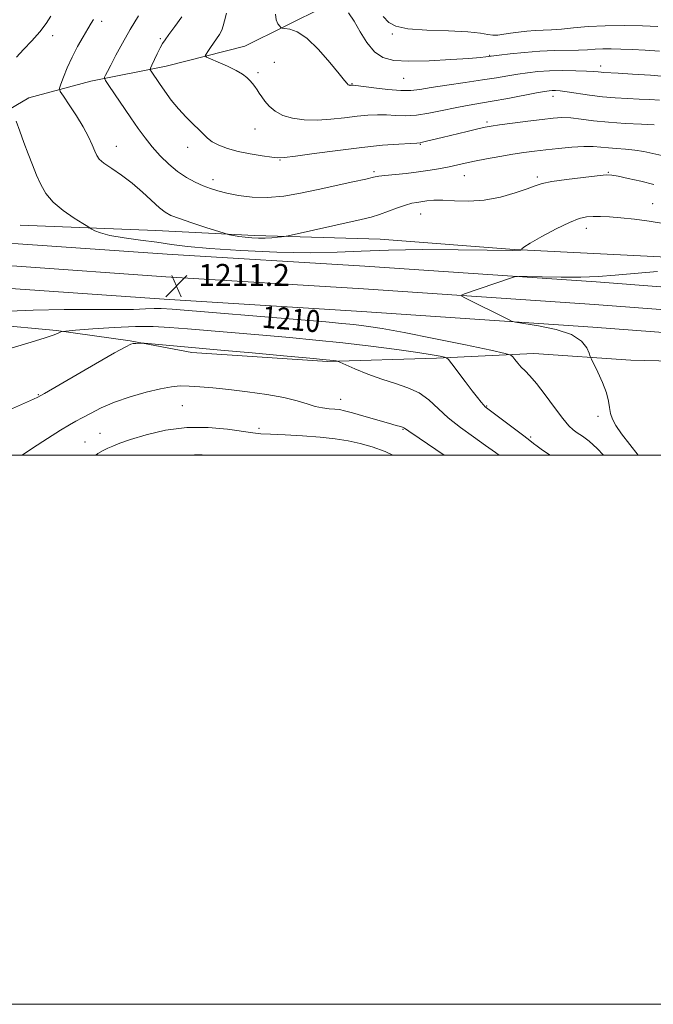
# Model space of a CAD drawing. Extents: x 2154800 to 2157700, y 309800 to 312700.
# Drawn here: x 2156729 to 2156960, y 309800 to 310159 of the extents above; entities that cross this region are included whole.
import ezdxf
from ezdxf.enums import TextEntityAlignment as Align

# ---------------------------------------------------------------- set-up
doc = ezdxf.new("R2010")
doc.units = 0
doc.header["$MEASUREMENT"] = 0
for name, color, linetype, lineweight in [('BREAKLINE DTM HARD', 7, 'Continuous', 0), ('CONTOUR INDEX', 41, 'Continuous', 13), ('CONTOUR INDEX LABEL', 244, 'Continuous', 0), ('CONTOUR INTERMEDIATE', 44, 'Continuous', 0), ('GRID LINE', 7, 'Continuous', 0), ('SPOT ELEVATION', 7, 'Continuous', 0), ('SPOT ELEVATION DTM', 2, 'Continuous', 13)]:
    doc.layers.add(name, color=color, linetype=linetype, lineweight=lineweight)
doc.styles.add('Style-WORKING', font='WORKING.shx')

# ---------------------------------------------------------------- blocks, each defined once
blk = doc.blocks.new('SPOT')
at = {"layer": 'SPOT ELEVATION'}
for p, q in [((-3.91, -3.91), (3.82, 3.81)), ((-1.65, 3.77), (1.72, -3.93))]:
    blk.add_line(p, q, dxfattribs=at)

msp = doc.modelspace()

# ---------------------------------------------------------------- linework, layer by layer
at = {"layer": 'BREAKLINE DTM HARD'}
for points in [[(2156708.31, 310116.19, 1211.89), (2156732.15, 310130.18, 1209.33), (2156754.75, 310136.24, 1206.58), (2156782.24, 310141.67, 1203.28), (2156810.95, 310148.94, 1200.66), (2156840.29, 310163.53, 1199.19)], [(2157500, 310109.134, 1222.121), (2157487.3, 310106.28, 1222.61), (2157448.68, 310095.95, 1224.51), (2157418.18, 310088.7, 1225.85), (2157373.61, 310077.21, 1226.58), (2157320.79, 310065.18, 1226.77), (2157280.21, 310058.01, 1226.64), (2157241.39, 310052.64, 1226.16), (2157198.6, 310047.91, 1224.93), (2157172.99, 310047.96, 1223.9), (2157132.94, 310049.87, 1221.52), (2157068.92, 310053.66, 1217.61), (2157012.82, 310057.45, 1214.8), (2156938.96, 310063.1, 1212.3), (2156854.65, 310068.78, 1211.44), (2156782.62, 310073.21, 1211.01), (2156728.24, 310077, 1211.62), (2156688.02, 310078.94, 1211.62), (2156658.37, 310077.11, 1211.75), (2156640.83, 310073.91, 1211.62), (2156621.26, 310067.43, 1211.38), (2156599.64, 310055.69, 1210.71), (2156578.6, 310037.14, 1210.04), (2156540.214, 310000, 1208.121)], [(2157500, 310100.462, 1222.383), (2157489.19, 310098.25, 1222.81), (2157450.7, 310087.95, 1224.71), (2157420.16, 310080.69, 1226.05), (2157375.56, 310069.19, 1226.78), (2157322.42, 310057.09, 1226.97), (2157281.49, 310049.86, 1226.84), (2157242.41, 310044.45, 1226.36), (2157199.05, 310039.66, 1225.13), (2157172.79, 310039.71, 1224.1), (2157132.5, 310041.63, 1221.72), (2157068.4, 310045.43, 1217.81), (2157012.23, 310049.22, 1215), (2156938.37, 310054.87, 1212.5), (2156854.12, 310060.55, 1211.64), (2156782.08, 310064.98, 1211.21), (2156727.75, 310068.76, 1211.82), (2156688.07, 310070.68, 1211.82), (2156659.37, 310068.91, 1211.95), (2156642.88, 310065.9, 1211.82), (2156624.55, 310059.83, 1211.58), (2156604.38, 310048.88, 1210.91), (2156584.8, 310030.61, 1210.24), (2156553.156, 310000, 1208.659)], [(2157500, 310091.857, 1222.248), (2157491.08, 310090.22, 1222.61), (2157452.72, 310079.95, 1224.51), (2157422.14, 310072.68, 1225.85), (2157377.51, 310061.17, 1226.58), (2157324.05, 310049, 1226.77), (2157282.77, 310041.71, 1226.64), (2157243.43, 310036.26, 1226.16), (2157199.5, 310031.41, 1224.93), (2157172.59, 310031.46, 1223.9), (2157132.06, 310033.39, 1221.52), (2157067.88, 310037.2, 1217.61), (2157011.64, 310040.99, 1214.8), (2156937.78, 310046.64, 1212.3), (2156853.59, 310052.32, 1211.44), (2156781.54, 310056.75, 1211.01), (2156727.26, 310060.52, 1211.62), (2156688.12, 310062.42, 1211.62), (2156660.37, 310060.71, 1211.75), (2156644.93, 310057.89, 1211.62), (2156627.84, 310052.23, 1211.38), (2156609.33, 310042.18, 1210.71), (2156591, 310024.08, 1210.04), (2156566.101, 310000, 1208.796)], [(2156729, 310083.79, 1211.1), (2156778.45, 310081.85, 1208.96), (2156814.47, 310079.94, 1207.62), (2156860.26, 310078.62, 1209.21), (2156909.09, 310074.85, 1209.94), (2156974.42, 310071.65, 1211.34), (2157006.16, 310069.75, 1212.32), (2157023.25, 310066.05, 1215.98), (2157050.11, 310064.16, 1218.55), (2157089.79, 310059.8, 1221.36), (2157132.52, 310056.05, 1221.97), (2157174.03, 310052.9, 1223.74)], [(2156695.19, 310049.74, 1209.86), (2156742.2, 310045.36, 1208.15), (2156769.05, 310041.64, 1206.13), (2156791.64, 310037.32, 1205.46), (2156841.09, 310034.16, 1205.83), (2156880.77, 310035.29, 1207.66), (2156916.19, 310037.05, 1210.71), (2156951.6, 310034.53, 1212.91), (2156982.12, 310033.85, 1214.8), (2157006.54, 310030.14, 1219.01), (2157031.57, 310028.86, 1222.8), (2157050.49, 310026.99, 1225.73), (2157080.41, 310024.48, 1228.66), (2157112.15, 310021.97, 1230.25), (2157152.45, 310021.27, 1230.25), (2157187.25, 310022.42, 1230.13), (2157228.17, 310026.6, 1230), (2157275.8, 310032.6, 1229.27), (2157321, 310040.44, 1229.64), (2157371.09, 310049.49, 1230.49)]]:
    msp.add_polyline3d(points, dxfattribs=at)
at = {"layer": 'CONTOUR INDEX', "flags": 128}
for points, elevation in [([(2156727.621, 310144.926), (2156730.173, 310147.67), (2156733.234, 310150.903), (2156736.155, 310154.187), (2156738.438, 310157.168), (2156740.183, 310159.816)], 1210), ([(2156965.408, 310137.831), (2156958.744, 310138.371), (2156952.236, 310138.79), (2156946.946, 310139.081), (2156941.816, 310139.351), (2156940.749, 310139.439), (2156939.699, 310139.561), (2156938.114, 310139.708), (2156935.483, 310139.856), (2156931.507, 310139.975), (2156926.738, 310140.019), (2156921.938, 310139.935), (2156917.702, 310139.686), (2156913.943, 310139.288), (2156910.406, 310138.7721), (2156906.8, 310138.1591), (2156902.677, 310137.446), (2156897.556, 310136.619), (2156891.228, 310135.6881), (2156884.591, 310134.739), (2156878.819, 310133.88), (2156874.69, 310133.216), (2156871.406, 310132.834), (2156867.775, 310132.82), (2156863.007, 310133.203), (2156857.92, 310133.79), (2156851.342, 310134.633), (2156850.353, 310134.736), (2156850.047, 310134.734), (2156849.594, 310134.682), (2156849.356, 310134.667), (2156849.126, 310134.677), (2156848.888, 310134.744), (2156848.621, 310134.904), (2156848.221, 310135.288), (2156847.263, 310136.413), (2156845.241, 310138.8899), (2156841.864, 310143.005), (2156837.7, 310147.753), (2156833.529, 310151.803), (2156830.013, 310154.155), (2156827.32, 310155.131), (2156825.497, 310155.3831), (2156824.5111, 310155.484), (2156824.018, 310155.693), (2156823.598, 310156.186), (2156822.961, 310157.121), (2156822.345, 310158.559), (2156822.1231, 310160.542)], 1200), ([(2156963.464, 310084.309), (2156958.311, 310085.249), (2156952.959, 310085.953), (2156947.994, 310086.448), (2156943.873, 310086.764), (2156940.543, 310086.922), (2156937.825, 310086.942), (2156935.453, 310086.7869), (2156932.822, 310086.173), (2156929.244, 310084.759), (2156924.36, 310082.387), (2156919.149, 310079.627), (2156914.92, 310077.233), (2156912.634, 310075.776), (2156911.861, 310075.097), (2156911.822, 310074.853), (2156911.8571, 310074.753), (2156911.787, 310074.71), (2156911.55, 310074.686), (2156911.103, 310074.6519), (2156910.473, 310074.615), (2156909.7, 310074.588), (2156908.544, 310074.584), (2156899.295, 310074.686), (2156888.627, 310074.79), (2156875.679, 310074.829), (2156863.251, 310074.688), (2156853.315, 310074.313), (2156844.531, 310073.902), (2156834.733, 310073.716), (2156822.513, 310073.946), (2156809.501, 310074.501), (2156798.084, 310075.219), (2156789.969, 310075.968), (2156784.131, 310076.728), (2156778.865, 310077.506), (2156772.92, 310078.31), (2156766.861, 310079.1439), (2156761.71, 310080.012), (2156758.2359, 310080.9001), (2156756.21, 310081.708), (2156755.1519, 310082.32), (2156754.541, 310082.71), (2156753.692, 310083.235), (2156751.876, 310084.343), (2156748.65, 310086.354), (2156744.708, 310089.058), (2156741.03, 310092.115), (2156738.358, 310095.259), (2156736.488, 310098.517), (2156734.9779, 310101.989), (2156733.467, 310105.745), (2156731.917, 310109.7289), (2156730.371, 310113.854), (2156728.886, 310117.967), (2156727.594, 310121.644)], 1210), ([(2156722.124, 310052.337), (2156733.721, 310052.849), (2156745.084, 310053.038), (2156755.399, 310053.023), (2156763.963, 310052.996), (2156770.282, 310053.097), (2156774.709, 310053.27), (2156777.808, 310053.405), (2156780.403, 310053.397), (2156784.373, 310053.14), (2156831.408, 310049.284), (2156840.434, 310048.5241), (2156846.301, 310047.991), (2156850.69, 310047.529), (2156855.182, 310046.9661), (2156860.938, 310046.073), (2156869.017, 310044.605), (2156879.843, 310042.461), (2156891.293, 310040.113), (2156900.611, 310038.172), (2156905.794, 310037.065), (2156907.85, 310036.46), (2156908.542, 310035.839), (2156909.321, 310034.809), (2156910.393, 310033.475), (2156911.654, 310032.068), (2156913.063, 310030.683), (2156914.833, 310028.871), (2156917.244, 310026.049), (2156920.416, 310021.916), (2156923.841, 310017.2939), (2156926.855, 310013.29), (2156928.989, 310010.716), (2156930.561, 310009.219), (2156932.08, 310008.153), (2156933.984, 310006.924), (2156936.395, 310005.1429), (2156939.362, 310002.469), (2156941.659, 310000)], 1210), ([(2156791.741, 310000), (2156792.51, 310000.111), (2156795.393, 310000.101), (2156796.448, 310000)], 1200)]:
    msp.add_lwpolyline(points, dxfattribs=dict(at, elevation=elevation))
at = {"layer": 'CONTOUR INTERMEDIATE', "flags": 128}
for points, elevation in [([(2156960.016, 310098.584), (2156955.25, 310099.719), (2156950.676, 310100.757), (2156947.022, 310101.548), (2156944.6641, 310101.97), (2156942.577, 310102.0219), (2156939.389, 310101.729), (2156934.22, 310101.14), (2156928.168, 310100.382), (2156922.829, 310099.607), (2156919.306, 310098.9031), (2156916.744, 310098.11), (2156913.799, 310097.011), (2156909.458, 310095.501), (2156904.041, 310093.9479), (2156898.2, 310092.832), (2156892.527, 310092.486), (2156887.381, 310092.6361), (2156883.059, 310092.858), (2156879.76, 310092.823), (2156877.284, 310092.587), (2156873.598, 310092.057), (2156871.763, 310091.718), (2156869.5, 310091.09), (2156866.6, 310090.055), (2156863.319, 310088.809), (2156860.029, 310087.624), (2156856.907, 310086.686), (2156853.349, 310085.817), (2156826.664, 310079.9069), (2156825.232, 310079.621), (2156824.256, 310079.4919), (2156822.751, 310079.327), (2156820.709, 310079.147), (2156818.364, 310079.022), (2156815.92, 310079.011), (2156813.464, 310079.121), (2156811.054, 310079.3421), (2156808.772, 310079.656), (2156806.804, 310079.991), (2156805.363, 310080.266), (2156804.46, 310080.458), (2156803.307, 310080.795), (2156796.693, 310082.942), (2156791.608, 310084.616), (2156787.027, 310086.161), (2156783.937, 310087.313), (2156781.81, 310088.449), (2156779.74, 310090.105), (2156773.65, 310095.772), (2156769.886, 310098.995), (2156765.981, 310101.907), (2156762.377, 310104.374), (2156759.56, 310106.33), (2156757.85, 310107.793), (2156756.897, 310109.113), (2156756.188, 310110.721), (2156755.268, 310112.975), (2156753.9259, 310115.917), (2156752.01, 310119.514), (2156749.497, 310123.612), (2156746.873, 310127.585), (2156744.749, 310130.69), (2156743.602, 310132.466), (2156743.36, 310133.603), (2156743.816, 310135.0751), (2156744.785, 310137.622), (2156746.178, 310141.044), (2156747.926, 310144.907), (2156749.926, 310148.796), (2156751.935, 310152.359), (2156753.671, 310155.263), (2156754.92, 310157.282), (2156755.731, 310158.6169)], 1208), ([(2156962.936, 310109.115), (2156959.638, 310109.906), (2156956.369, 310110.574), (2156953.067, 310111.081), (2156949.711, 310111.41), (2156946.435, 310111.6351), (2156943.411, 310111.855), (2156940.7, 310112.128), (2156937.897, 310112.354), (2156934.484, 310112.394), (2156930.136, 310112.151), (2156925.297, 310111.71), (2156920.604, 310111.198), (2156916.5, 310110.7061), (2156912.659, 310110.185), (2156908.563, 310109.55), (2156903.881, 310108.748), (2156899.0449, 310107.865), (2156894.677, 310107.02), (2156891.205, 310106.298), (2156885.434, 310105.0389), (2156882.176, 310104.381), (2156878.446, 310103.721), (2156874.256, 310103.118), (2156869.725, 310102.615), (2156861.9601, 310101.877), (2156859.734, 310101.584), (2156857.812, 310101.19), (2156854.962, 310100.533), (2156850.2909, 310099.502), (2156837.692, 310096.778), (2156831.244, 310095.408), (2156825.068, 310094.324), (2156819.177, 310093.778), (2156813.624, 310093.9291), (2156808.616, 310094.575), (2156804.395, 310095.4229), (2156801.0871, 310096.249), (2156798.345, 310097.11), (2156795.702, 310098.13), (2156792.79, 310099.432), (2156789.641, 310101.116), (2156786.381, 310103.279), (2156783.137, 310105.969), (2156780.02, 310109.0329), (2156777.138, 310112.266), (2156774.538, 310115.538), (2156772.0279, 310118.9969), (2156769.354, 310122.865), (2156761.315, 310134.649), (2156760.103, 310136.457), (2156759.712, 310137.239), (2156759.806, 310137.662), (2156760.136, 310138.343), (2156760.807, 310139.684), (2156762.008, 310142.033), (2156763.872, 310145.603), (2156766.292, 310150.083), (2156769.103, 310155.026), (2156772.098, 310159.979)], 1206), ([(2156960.17, 310120.317), (2156955.443, 310120.508), (2156949.515, 310120.792), (2156943.424, 310121.218), (2156938.027, 310121.796), (2156933.461, 310122.386), (2156929.679, 310122.808), (2156926.5139, 310122.919), (2156923.314, 310122.723), (2156919.306, 310122.2629), (2156914.051, 310121.598), (2156908.4439, 310120.87), (2156903.713, 310120.242), (2156900.672, 310119.809), (2156898.469, 310119.41), (2156895.837, 310118.816), (2156891.885, 310117.877), (2156882.82, 310115.684), (2156877.17, 310114.293), (2156875.706, 310113.945), (2156874.765, 310113.767), (2156873.575, 310113.669), (2156871.252, 310113.547), (2156867.094, 310113.301), (2156861.121, 310112.843), (2156853.537, 310112.083), (2156844.775, 310111.001), (2156836.185, 310109.835), (2156829.35, 310108.888), (2156825.315, 310108.396), (2156822.974, 310108.3209), (2156820.686, 310108.557), (2156817.206, 310109.016), (2156812.887, 310109.686), (2156808.477, 310110.573), (2156804.608, 310111.6671), (2156801.446, 310112.892), (2156799.035, 310114.156), (2156797.333, 310115.411), (2156795.926, 310116.789), (2156794.312, 310118.4669), (2156792.118, 310120.586), (2156789.5, 310123.137), (2156786.743, 310126.074), (2156784.108, 310129.298), (2156781.748, 310132.497), (2156779.79, 310135.303), (2156776.701, 310139.811), (2156776.4049, 310140.341), (2156776.472, 310140.905), (2156776.961, 310141.987), (2156778.996, 310146.203), (2156780.0509, 310148.331), (2156780.885, 310149.887), (2156781.8071, 310151.302), (2156783.243, 310153.213), (2156785.436, 310156.075), (2156787.902, 310159.625)], 1204), ([(2156962.092, 310129.297), (2156958.563, 310129.5069), (2156954.67, 310129.687), (2156950.444, 310129.864), (2156945.951, 310130.11), (2156941.263, 310130.514), (2156936.515, 310131.117), (2156928.431, 310132.349), (2156925.854, 310132.6711), (2156924.1421, 310132.7889), (2156922.947, 310132.785), (2156921.8559, 310132.705), (2156920.195, 310132.4569), (2156917.223, 310131.915), (2156906.773, 310129.923), (2156901.09, 310128.888), (2156891.914, 310127.353), (2156887.593, 310126.54), (2156882.878, 310125.522), (2156878.018, 310124.512), (2156873.418, 310123.809), (2156869.383, 310123.611), (2156865.809, 310123.745), (2156862.492, 310123.939), (2156859.218, 310123.967), (2156855.737, 310123.789), (2156851.792, 310123.409), (2156847.225, 310122.863), (2156842.276, 310122.329), (2156837.282, 310122.016), (2156832.556, 310122.105), (2156828.309, 310122.665), (2156824.722, 310123.735), (2156821.9251, 310125.3), (2156819.818, 310127.129), (2156818.249, 310128.936), (2156817.066, 310130.498), (2156816.1401, 310131.841), (2156815.341, 310133.053), (2156814.554, 310134.21), (2156813.717, 310135.336), (2156812.778, 310136.442), (2156811.6479, 310137.552), (2156810.07, 310138.7399), (2156807.75, 310140.091), (2156804.579, 310141.629), (2156801.199, 310143.129), (2156798.44, 310144.304), (2156796.929, 310144.979), (2156796.495, 310145.4219), (2156796.767, 310146.014), (2156797.421, 310147.041), (2156798.331, 310148.426), (2156799.419, 310149.9969), (2156800.591, 310151.608), (2156801.688, 310153.203), (2156802.533, 310154.75), (2156803.043, 310156.297), (2156803.489, 310158.2019), (2156804.2379, 310160.9031)], 1202), ([(2156962.03, 310147.123), (2156956.833, 310147.463), (2156952.044, 310147.716), (2156947.911, 310147.902), (2156944.385, 310148.001), (2156941.343, 310147.983), (2156938.613, 310147.8391), (2156935.826, 310147.642), (2156932.566, 310147.484), (2156923.737, 310147.349), (2156918.409, 310147.132), (2156912.8, 310146.681), (2156907.597, 310146.121), (2156903.589, 310145.629), (2156898.773, 310144.998), (2156896.703, 310144.8061), (2156892.574, 310144.491), (2156885.937, 310144.048), (2156878.077, 310143.639), (2156870.715, 310143.467), (2156865.1751, 310143.755), (2156861.196, 310144.798), (2156858.123, 310146.9129), (2156855.407, 310150.236), (2156852.934, 310154.19), (2156850.7, 310158.017), (2156848.721, 310161.094)], 1198), ([(2156961.416, 310156.098), (2156955.896, 310156.306), (2156949.188, 310156.453), (2156942.307, 310156.4), (2156936.103, 310156.062), (2156930.767, 310155.58), (2156926.325, 310155.154), (2156922.7339, 310154.926), (2156919.674, 310154.814), (2156916.754, 310154.683), (2156913.686, 310154.428), (2156910.603, 310154.068), (2156907.74, 310153.653), (2156905.2771, 310153.249), (2156903.174, 310152.968), (2156901.338, 310152.937), (2156899.515, 310153.229), (2156896.825, 310153.703), (2156892.228, 310154.168), (2156885.192, 310154.495), (2156877.213, 310154.811), (2156870.297, 310155.309), (2156865.907, 310156.174), (2156863.341, 310157.579), (2156861.358, 310159.691)], 1196), ([(2156961.331, 310066.916), (2156952.845, 310066.104), (2156945.846, 310065.488), (2156939.696, 310065.081), (2156933.374, 310064.871), (2156926.253, 310064.835), (2156919.2859, 310064.9049), (2156913.818, 310065), (2156910.7489, 310065.035), (2156909.181, 310064.898), (2156907.771, 310064.473), (2156890.969, 310058.715), (2156889.92, 310058.301), (2156889.958, 310057.935), (2156891.115, 310057.304), (2156906.968, 310049.345), (2156908.14, 310048.812), (2156909.607, 310048.461), (2156912.627, 310047.99), (2156917.956, 310047.137), (2156924.342, 310045.801), (2156930.032, 310043.919), (2156933.68, 310041.532), (2156935.574, 310039.082), (2156936.412, 310037.115), (2156936.836, 310035.9421), (2156937.276, 310034.928), (2156939.563, 310030.182), (2156941.264, 310026.405), (2156942.688, 310022.697), (2156943.466, 310019.6951), (2156943.836, 310017.298), (2156944.188, 310015.216), (2156944.886, 310013.151), (2156946.169, 310010.773), (2156948.252, 310007.741), (2156951.1961, 310003.892), (2156954.282, 310000)], 1212), ([(2156724.518, 310038.605), (2156731.771, 310040.822), (2156737.712, 310042.625), (2156741.342, 310043.817), (2156743.099, 310044.499), (2156743.782, 310044.8459), (2156744.255, 310045.0279), (2156745.642, 310045.191), (2156749.1339, 310045.4749), (2156755.437, 310045.96), (2156763.3249, 310046.486), (2156771.093, 310046.836), (2156777.527, 310046.84), (2156783.399, 310046.532), (2156789.977, 310045.995), (2156817.459, 310043.694), (2156827.158, 310042.845), (2156836.802, 310041.9279), (2156846.663, 310040.875), (2156856.783, 310039.657), (2156866.268, 310038.414), (2156873.991, 310037.326), (2156879.1331, 310036.534), (2156882.111, 310036.016), (2156883.653, 310035.7091), (2156884.466, 310035.468), (2156885.182, 310034.82), (2156886.415, 310033.21), (2156891.233, 310026.766), (2156893.7711, 310023.412), (2156895.688, 310020.934), (2156897.008, 310019.294), (2156897.88, 310018.276), (2156898.538, 310017.609), (2156899.539, 310016.806), (2156908.707, 310009.958), (2156912.064, 310007.426), (2156914.128, 310005.836), (2156916.171, 310004.194), (2156917.416, 310003.236), (2156919.367, 310001.862), (2156922.234, 310000)], 1208), ([(2156725.114, 310016.442), (2156730.635, 310018.874), (2156733.92, 310020.355), (2156735.408, 310021.08), (2156737.855, 310022.502), (2156756.52, 310033.271), (2156763.441, 310037.229), (2156767.511, 310039.492), (2156769.37, 310040.392), (2156770.251, 310040.6001), (2156771.1471, 310040.677), (2156772.8391, 310040.773), (2156773.363, 310040.783), (2156774.262, 310040.722), (2156788.883, 310039.386), (2156803.51, 310038.103), (2156813.5861, 310037.206), (2156824.935, 310036.184), (2156834.648, 310035.2969), (2156840.53, 310034.738), (2156843.258, 310034.457), (2156844.225, 310034.339), (2156844.714, 310034.241), (2156845.567, 310033.903), (2156851.047, 310031.469), (2156855.714, 310029.518), (2156860.823, 310027.616), (2156865.775, 310026.056), (2156870.349, 310024.552), (2156874.413, 310022.676), (2156877.9419, 310020.1101), (2156885.077, 310013.545), (2156889.498, 310010.024), (2156894.2021, 310006.625), (2156898.618, 310003.545), (2156902.282, 310000.941), (2156903.557, 310000)], 1206), ([(2156729.722, 310000), (2156733.518, 310002.544), (2156738.961, 310006.093), (2156743.731, 310009.113), (2156747.0111, 310011.076), (2156749.35, 310012.365), (2156751.6369, 310013.589), (2156754.625, 310015.217), (2156758.511, 310017.173), (2156763.354, 310019.239), (2156769.063, 310021.209), (2156774.947, 310022.91), (2156780.163, 310024.182), (2156784.135, 310024.911), (2156787.354, 310025.187), (2156790.574, 310025.15), (2156794.45, 310024.914), (2156799.224, 310024.495), (2156805.036, 310023.885), (2156811.844, 310023.081), (2156818.868, 310022.105), (2156825.148, 310020.987), (2156829.965, 310019.7809), (2156833.589, 310018.637), (2156836.532, 310017.731), (2156839.205, 310017.188), (2156841.611, 310016.9111), (2156843.647, 310016.753), (2156845.348, 310016.56), (2156847.278, 310016.169), (2156850.139, 310015.409), (2156854.331, 310014.2), (2156863.231, 310011.59), (2156866.009, 310010.8101), (2156867.584, 310010.39), (2156868.406, 310010.158), (2156869.055, 310009.846), (2156870.649, 310008.779), (2156874.4431, 310006.181), (2156883.551, 310000)], 1204), ([(2156756.612, 310000), (2156757.337, 310000.551), (2156759.244, 310001.686), (2156760.931, 310002.4899), (2156762.754, 310003.303), (2156765.296, 310004.312), (2156769.203, 310005.67), (2156774.903, 310007.409), (2156781.9571, 310009.08), (2156789.711, 310010.113), (2156797.49, 310010.12), (2156804.546, 310009.452), (2156813.789, 310008.1089), (2156816.683, 310007.815), (2156820.266, 310007.607), (2156825.584, 310007.355), (2156831.971, 310007.01), (2156838.331, 310006.546), (2156843.813, 310005.939), (2156848.554, 310005.174), (2156852.933, 310004.235), (2156857.322, 310003.053), (2156862.058, 310001.331), (2156864.808, 310000)], 1202)]:
    msp.add_lwpolyline(points, dxfattribs=dict(at, elevation=elevation))
at = {"layer": 'GRID LINE', "flags": 128}
for points in [[(2154800, 309800), (2157700, 309800), (2157700, 312700), (2154800, 312700), (2154800, 309800)], [(2155000, 310000), (2157500, 310000), (2157500, 312500), (2155000, 312500), (2155000, 310000)]]:
    msp.add_lwpolyline(points, dxfattribs=at)
at = {"layer": 'SPOT ELEVATION DTM'}
for p in [(2156758.7, 310157.96, 1207.6), (2156740.85, 310152.82, 1209.3), (2156780.09, 310151.67, 1204.2), (2156864.72, 310153.36, 1196.3), (2156900.12, 310145.58, 1197.9), (2156821.6, 310143.05, 1201.1), (2156940.62, 310141.67, 1199.5), (2156815.65, 310139.26, 1201.7), (2156868.8, 310137.22, 1198.9), (2156849.96, 310135.3, 1199.9), (2156923.25, 310130.64, 1202.6), (2156814.62, 310118.78, 1202.7), (2156899.18, 310121.35, 1203.7), (2156764.12, 310112.48, 1207.3), (2156790.09, 310112.14, 1204.6), (2156874.87, 310113.21, 1204.1), (2156823.72, 310107.44, 1204.1), (2156858.01, 310103.28, 1205.7), (2156890.91, 310101.72, 1206.8), (2156917.52, 310101.35, 1207.7), (2156943.4, 310102.96, 1207.9), (2156799.26, 310100.38, 1205.5), (2156959.53, 310091.53, 1209.3), (2156875.02, 310087.83, 1208.8), (2156935.4, 310082.59, 1210.6), (2156735.64, 310022.06, 1206.1), (2156788.08, 310018.07, 1203.1), (2156845.87, 310020.31, 1204.7), (2156899.05, 310017.87, 1208.1), (2156939.65, 310014.12, 1211.5), (2156758.1, 310007.91, 1202.9), (2156816.01, 310009.79, 1202.4), (2156868.54, 310009.44, 1203.9), (2156752.67, 310004.74, 1202.8), (2156915.05, 310006.61, 1208.2)]:
    msp.add_point(p, dxfattribs=at)

# ---------------------------------------------------------------- block references
at = {"layer": 'SPOT ELEVATION'}
msp.add_blockref('SPOT', (2156785.979, 310061.618, 1211.159), dxfattribs=at)

# ---------------------------------------------------------------- texts
at = {"layer": 'CONTOUR INDEX LABEL', "style": 'Style-WORKING', "width": 0.875}
msp.add_text('1210', height=8, rotation=355.1, dxfattribs=at).set_placement((2156817.239, 310050.45, 1210), align=Align.MIDDLE_LEFT)
at = {"layer": 'SPOT ELEVATION', "style": 'Style-WORKING'}
msp.add_text('1211.2', height=8, dxfattribs=at).set_placement((2156793.979, 310061.618, 1211.159))

doc.saveas('drawing.dxf')
